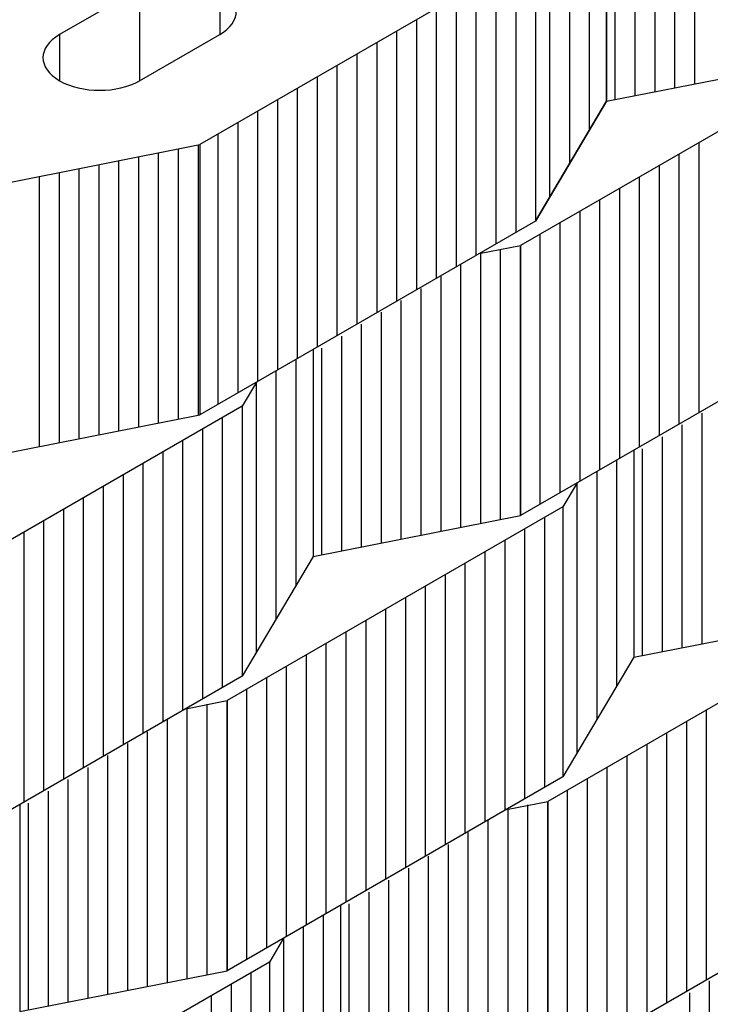
# Model space of a CAD drawing. Extents: x 1204214 to 1295461, y -1181875 to -1116337.
# Drawn here: x 1228453 to 1231564, y -1164498 to -1160060 of the extents above; entities that cross this region are included whole.
import ezdxf

# ---------------------------------------------------------------- set-up
doc = ezdxf.new("R2010")
doc.units = 0
doc.layers.get('0').update_dxf_attribs({"linetype": 'CONTINUOUS'})

msp = doc.modelspace()

# ---------------------------------------------------------------- linework, layer by layer
at = {"color": 8, "linetype": 'Continuous'}
for p, q in [((1231494.2, -1160349.5, -149717.9), (1231494.2, -1159273.6, -149717.9)), ((1231404.7, -1160367.2, -149717.9), (1231404.7, -1159327.4, -149717.9)), ((1231315.3, -1160384.9, -149717.9), (1231315.3, -1159381.1, -149717.9)), ((1231225.8, -1160402.5, -149717.9), (1231225.8, -1159434.8, -149717.9)), ((1231097.1, -1160428, -151586.6), (1231097.1, -1159494.6, -151586.6)), ((1231136.3, -1160420.2, -149717.9), (1231136.3, -1159488.5, -149717.9)), ((1231020.6, -1160557, -153156.8), (1231020.6, -1159538.8, -153156.8)), ((1230931.1, -1160707.9, -153156.8), (1230931.1, -1159590.4, -153156.8)), ((1230841.6, -1160858.8, -153156.8), (1230841.6, -1159642.1, -153156.8)), ((1230777.1, -1159750.3, -151586.6), (1230777.1, -1160967.7, -151586.6)), ((1230689, -1161018.5, -148954.6), (1230689, -1159801.2, -148954.6)), ((1230599.6, -1161070.2, -148954.6), (1230599.6, -1159852.8, -148954.6)), ((1230510.1, -1161121.8, -148954.6), (1230510.1, -1159904.5, -148954.6)), ((1230420.7, -1161173.5, -148954.6), (1230420.7, -1159956.1, -148954.6)), ((1230331.2, -1161225.1, -148954.6), (1230331.2, -1160007.8, -148954.6)), ((1230241.7, -1161276.8, -148954.6), (1230241.7, -1160059.4, -148954.6)), ((1230152.3, -1161328.4, -148954.6), (1230152.3, -1160111.1, -148954.6)), ((1230062.8, -1161380.1, -148954.6), (1230062.8, -1160162.7, -148954.6)), ((1229973.4, -1161431.7, -148954.6), (1229973.4, -1160214.4, -148954.6)), ((1229883.9, -1161483.4, -148954.6), (1229883.9, -1160266, -148954.6)), ((1229794.4, -1161535, -148954.6), (1229794.4, -1160317.7, -148954.6)), ((1229705, -1161586.7, -148954.6), (1229705, -1160369.3, -148954.6)), ((1229615.5, -1161638.3, -148954.6), (1229615.5, -1160421, -148954.6)), ((1230777.1, -1160967.7, -151586.6), (1231097.1, -1160428, -151586.6)), ((1229526.1, -1161690, -148954.6), (1229526.1, -1160472.6, -148954.6)), ((1229436.6, -1161741.6, -148954.6), (1229436.6, -1160524.3, -148954.6)), ((1229347.1, -1161793.3, -148954.6), (1229347.1, -1160575.9, -148954.6)), ((1229257.7, -1161842.2, -149717.9), (1229257.7, -1160624.8, -149717.9)), ((1231514.1, -1161830.6, -148538.1), (1231514.1, -1160613.2, -148538.1)), ((1228989.3, -1161895.2, -149717.9), (1228989.3, -1160677.8, -149717.9)), ((1229078.8, -1161877.5, -149717.9), (1229078.8, -1160660.2, -149717.9)), ((1229168.2, -1161859.9, -149717.9), (1229168.2, -1160642.5, -149717.9)), ((1231424.7, -1161882.2, -148538.1), (1231424.7, -1160664.8, -148538.1)), ((1228810.4, -1161930.6, -149717.9), (1228810.4, -1160713.2, -149717.9)), ((1228899.8, -1161912.9, -149717.9), (1228899.8, -1160695.5, -149717.9)), ((1231335.2, -1161933.9, -148538.1), (1231335.2, -1160716.5, -148538.1)), ((1228542, -1161983.6, -149717.9), (1228542, -1160766.2, -149717.9)), ((1228631.5, -1161965.9, -149717.9), (1228631.5, -1160748.5, -149717.9)), ((1228720.9, -1161948.2, -149717.9), (1228720.9, -1160730.9, -149717.9)), ((1231245.7, -1161985.5, -148538.1), (1231245.7, -1160768.1, -148538.1)), ((1231156.3, -1162037.2, -148538.1), (1231156.3, -1160819.8, -148538.1)), ((1231066.8, -1162088.8, -148538.1), (1231066.8, -1160871.4, -148538.1)), ((1230977.4, -1162140.5, -148538.1), (1230977.4, -1160923.1, -148538.1)), ((1230887.9, -1162192.1, -148538.1), (1230887.9, -1160974.7, -148538.1)), ((1230798.4, -1162243.8, -148538.1), (1230798.4, -1161026.4, -148538.1)), ((1230709, -1162295.1, -148538.1), (1230709, -1161077.7, -148538.1)), ((1230530.1, -1162330.4, -148538.1), (1230530.1, -1161110.3, -148538.1)), ((1230619.5, -1162312.7, -148538.1), (1230619.5, -1161094, -148538.1)), ((1230440.6, -1162348.1, -148538.1), (1230440.6, -1161164.1, -148538.1)), ((1230351.1, -1162365.8, -148538.1), (1230351.1, -1161217.8, -148538.1)), ((1230261.7, -1162383.4, -148538.1), (1230261.7, -1161271.5, -148538.1)), ((1230172.2, -1162401.1, -148538.1), (1230172.2, -1161325.2, -148538.1)), ((1230082.8, -1162418.8, -148538.1), (1230082.8, -1161379, -148538.1)), ((1229993.3, -1162436.5, -148538.1), (1229993.3, -1161432.7, -148538.1)), ((1229903.8, -1162454.1, -148538.1), (1229903.8, -1161486.4, -148538.1)), ((1229814.4, -1162471.8, -148538.1), (1229814.4, -1161540.2, -148538.1)), ((1229698.6, -1162608.6, -151213.8), (1229698.6, -1161590.4, -151213.8)), ((1229609.1, -1162759.5, -151213.8), (1229609.1, -1161642, -151213.8)), ((1229519.7, -1162910.5, -151213.8), (1229519.7, -1161693.7, -151213.8)), ((1231527.7, -1162872.9, -149617.5), (1231527.7, -1161833.1, -149617.5)), ((1229367.1, -1163070.1, -147774.8), (1229367.1, -1161852.8, -147774.8)), ((1229277.6, -1163121.8, -147774.8), (1229277.6, -1161904.4, -147774.8)), ((1231438.2, -1162890.6, -149617.5), (1231438.2, -1161886.8, -149617.5)), ((1229188.2, -1163173.4, -147774.8), (1229188.2, -1161956.1, -147774.8)), ((1231348.8, -1162908.3, -149617.5), (1231348.8, -1161940.6, -149617.5)), ((1229098.7, -1163225.1, -147774.8), (1229098.7, -1162007.7, -147774.8)), ((1231259.3, -1162926, -149617.5), (1231259.3, -1161994.3, -149617.5)), ((1229009.2, -1163276.7, -147774.8), (1229009.2, -1162059.4, -147774.8)), ((1231143.5, -1163062.8, -152293.2), (1231143.5, -1162044.5, -152293.2)), ((1231054.1, -1163213.7, -152293.2), (1231054.1, -1162096.2, -152293.2)), ((1228919.8, -1163328.4, -147774.8), (1228919.8, -1162111, -147774.8)), ((1230964.6, -1163364.6, -152293.2), (1230964.6, -1162147.8, -152293.2)), ((1228830.3, -1163380, -147774.8), (1228830.3, -1162162.7, -147774.8)), ((1228740.9, -1163431.7, -147774.8), (1228740.9, -1162214.3, -147774.8)), ((1228651.4, -1163483.3, -147774.8), (1228651.4, -1162266, -147774.8)), ((1228561.9, -1163535, -147774.8), (1228561.9, -1162317.6, -147774.8)), ((1230818.4, -1163520.6, -147358.3), (1230818.4, -1162303.2, -147358.3)), ((1228472.5, -1163586.6, -147774.8), (1228472.5, -1162369.3, -147774.8)), ((1230728.9, -1163572.3, -147358.3), (1230728.9, -1162354.9, -147358.3)), ((1230639.5, -1163623.9, -147358.3), (1230639.5, -1162406.5, -147358.3)), ((1230550, -1163675.6, -147358.3), (1230550, -1162458.2, -147358.3)), ((1230460.5, -1163727.2, -147358.3), (1230460.5, -1162509.8, -147358.3)), ((1230371.1, -1163778.9, -147358.3), (1230371.1, -1162561.5, -147358.3)), ((1230281.6, -1163830.5, -147358.3), (1230281.6, -1162613.1, -147358.3)), ((1230192.2, -1163882.2, -147358.3), (1230192.2, -1162664.8, -147358.3)), ((1230102.7, -1163933.8, -147358.3), (1230102.7, -1162716.4, -147358.3)), ((1230013.2, -1163985.5, -147358.3), (1230013.2, -1162768.1, -147358.3)), ((1229923.8, -1164037.1, -147358.3), (1229923.8, -1162819.7, -147358.3)), ((1229834.3, -1164088.8, -147358.3), (1229834.3, -1162871.4, -147358.3)), ((1229744.9, -1164140.4, -147358.3), (1229744.9, -1162923, -147358.3)), ((1229655.4, -1164192.1, -147358.3), (1229655.4, -1162974.7, -147358.3)), ((1229565.9, -1164243.7, -147358.3), (1229565.9, -1163026.3, -147358.3)), ((1229476.5, -1164295.4, -147358.3), (1229476.5, -1163078, -147358.3)), ((1229208.1, -1164382, -147358.3), (1229208.1, -1163161.9, -147358.3)), ((1229297.6, -1164364.3, -147358.3), (1229297.6, -1163145.6, -147358.3)), ((1229387, -1164346.7, -147358.3), (1229387, -1163129.3, -147358.3)), ((1231547.6, -1164387.9, -148437.7), (1231547.6, -1163170.6, -148437.7)), ((1229118.6, -1164399.7, -147358.3), (1229118.6, -1163215.7, -147358.3)), ((1231458.2, -1164439.6, -148437.7), (1231458.2, -1163222.2, -148437.7)), ((1229029.2, -1164417.4, -147358.3), (1229029.2, -1163269.4, -147358.3)), ((1231368.7, -1164491.2, -148437.7), (1231368.7, -1163273.9, -148437.7)), ((1228939.7, -1164435, -147358.3), (1228939.7, -1163323.1, -147358.3)), ((1231279.2, -1164542.9, -148437.7), (1231279.2, -1163325.5, -148437.7)), ((1228850.3, -1164452.7, -147358.3), (1228850.3, -1163376.8, -147358.3)), ((1231189.8, -1164594.5, -148437.7), (1231189.8, -1163377.2, -148437.7)), ((1228760.8, -1164470.4, -147358.3), (1228760.8, -1163430.6, -147358.3)), ((1231100.3, -1164646.2, -148437.7), (1231100.3, -1163428.8, -148437.7)), ((1228671.3, -1164488.1, -147358.3), (1228671.3, -1163484.3, -147358.3)), ((1231010.9, -1164697.8, -148437.7), (1231010.9, -1163480.5, -148437.7)), ((1228581.9, -1164505.8, -147358.3), (1228581.9, -1163538, -147358.3)), ((1230921.4, -1164749.5, -148437.7), (1230921.4, -1163532.1, -148437.7)), ((1228492.4, -1164523.4, -147358.3), (1228492.4, -1163591.8, -147358.3)), ((1230742.5, -1164818.5, -148437.7), (1230742.5, -1163599.7, -148437.7)), ((1230831.9, -1164800.8, -148437.7), (1230831.9, -1163583.4, -148437.7)), ((1230653, -1164836.2, -148437.7), (1230653, -1163616.1, -148437.7)), ((1230563.6, -1164853.8, -148437.7), (1230563.6, -1163669.8, -148437.7)), ((1230474.1, -1164871.5, -148437.7), (1230474.1, -1163723.5, -148437.7)), ((1230384.6, -1164889.2, -148437.7), (1230384.6, -1163777.3, -148437.7)), ((1230295.2, -1164906.9, -148437.7), (1230295.2, -1163831, -148437.7)), ((1230205.7, -1164924.5, -148437.7), (1230205.7, -1163884.7, -148437.7)), ((1230116.3, -1164942.2, -148437.7), (1230116.3, -1163938.4, -148437.7)), ((1230026.8, -1164959.9, -148437.7), (1230026.8, -1163992.2, -148437.7)), ((1229937.3, -1164977.6, -148437.7), (1229937.3, -1164045.9, -148437.7)), ((1229821.6, -1165114.4, -151113.4), (1229821.6, -1164096.1, -151113.4)), ((1229732.1, -1165265.3, -151113.4), (1229732.1, -1164147.8, -151113.4)), ((1229642.7, -1165416.2, -151113.4), (1229642.7, -1164199.4, -151113.4)), ((1229496.4, -1165572.2, -146178.5), (1229496.4, -1164354.8, -146178.5)), ((1229407, -1165623.9, -146178.5), (1229407, -1164406.5, -146178.5)), ((1231561.2, -1165396.3, -149517.1), (1231561.2, -1164392.6, -149517.1)), ((1231471.7, -1165414, -149517.1), (1231471.7, -1164446.3, -149517.1)), ((1229317.5, -1165675.5, -146178.5), (1229317.5, -1164458.1, -146178.5))]:
    msp.add_line(p, q, dxfattribs=at)
at = {"color": 8}
for p, q in [((1231097.1, -1159494.6, -151586.6), (1231097.1, -1160428, -151586.6)), ((1231097.1, -1159494.6, -151586.6), (1231097.1, -1160428, -151586.6)), ((1231097.1, -1159494.6, -151586.6), (1231097.1, -1160428, -151586.6)), ((1230777.1, -1159750.3, -150823.3), (1230777.1, -1160967.7, -150823.3)), ((1228993.2, -1159918.8, -149995.9), (1228993.2, -1160335.3, -149995.9)), ((1229353.9, -1159918.8, -149995.9), (1229353.9, -1160127.1, -149995.9)), ((1228632.5, -1160127.1, -150290.5), (1228632.5, -1160335.3, -150290.5)), ((1229264.9, -1160623.4, -149588.6), (1229264.9, -1161840.7, -149588.6)), ((1230709.9, -1161077.5, -150668), (1230709.9, -1162294.9, -150668)), ((1229775.1, -1161546.2, -150406.8), (1229775.1, -1162479.6, -150406.8)), ((1229455.2, -1161801.9, -149643.5), (1229455.2, -1163019.3, -149643.5)), ((1231220, -1162000.3, -151486.1), (1231220, -1162933.7, -151486.1)), ((1230900.1, -1162256, -150722.9), (1230900.1, -1163473.4, -150722.9)), ((1229387.9, -1163129.1, -149488.2), (1229387.9, -1164346.5, -149488.2)), ((1228453.1, -1163597.8, -149227), (1228453.1, -1164531.2, -149227)), ((1230832.8, -1163583.3, -150567.6), (1230832.8, -1164800.6, -150567.6)), ((1230832.8, -1163583.3, -150567.6), (1230832.8, -1164800.6, -150567.6)), ((1229898.1, -1164051.9, -150306.4), (1229898.1, -1164985.3, -150306.4)), ((1229898.1, -1164051.9, -150306.4), (1229898.1, -1164985.3, -150306.4)), ((1229898.1, -1164051.9, -150306.4), (1229898.1, -1164985.3, -150306.4)), ((1229578.2, -1164307.7, -149543.1), (1229578.2, -1165525, -149543.1))]:
    msp.add_line(p, q, dxfattribs=at)
at = {"color": 8, "extrusion": (0, 0.816497, 0.57735)}
for p, q in [((1230777.1, -1159750.3, -150823.3), (1229264.9, -1160623.4, -149588.6)), ((1228993.2, -1159918.8, -149995.9), (1228632.5, -1160127.1, -150290.5)), ((1228993.2, -1160335.3, -149995.9), (1229353.9, -1160127.1, -149701.4)), ((1232222.1, -1160204.4, -151902.7), (1230709.9, -1161077.5, -150668)), ((1231097.1, -1160428, -151586.6), (1232031.8, -1160243.3, -151847.8)), ((1231097.1, -1160428, -151586.6), (1230777.1, -1160967.7, -150823.3)), ((1228330.2, -1160808.1, -149327.4), (1229264.9, -1160623.4, -149588.6)), ((1230777.1, -1160967.7, -150823.3), (1229264.9, -1161840.7, -149588.6)), ((1230522.9, -1161114.5, -150615.7), (1230709.9, -1161077.5, -150668)), ((1232222.1, -1161421.8, -151902.7), (1230709.9, -1162294.9, -150668)), ((1229519.2, -1161694, -149796.2), (1229455.2, -1161801.9, -149643.5)), ((1229455.2, -1161801.9, -149643.5), (1227943, -1162675, -148408.8)), ((1228330.2, -1162025.4, -149327.4), (1229264.9, -1161840.7, -149588.6)), ((1230964.1, -1162148.1, -150875.5), (1230900.1, -1162256, -150722.9)), ((1230900.1, -1162256, -150722.9), (1229387.9, -1163129.1, -149488.2)), ((1229775.1, -1162479.6, -150406.8), (1230709.9, -1162294.9, -150668)), ((1229775.1, -1162479.6, -150406.8), (1229455.2, -1163019.3, -149643.5)), ((1232345, -1162710.2, -151802.3), (1230832.8, -1163583.3, -150567.6)), ((1232345, -1162710.2, -151802.3), (1230832.8, -1163583.3, -150567.6)), ((1231220, -1162933.7, -151486.1), (1232154.8, -1162749, -151747.4)), ((1231220, -1162933.7, -151486.1), (1230900.1, -1163473.4, -150722.9)), ((1229455.2, -1163019.3, -149643.5), (1227943, -1163892.3, -148408.8)), ((1229201, -1163166.1, -149436), (1229387.9, -1163129.1, -149488.2)), ((1230900.1, -1163473.4, -150722.9), (1229387.9, -1164346.5, -149488.2)), ((1230645.9, -1163620.2, -150515.3), (1230832.8, -1163583.3, -150567.6)), ((1230645.9, -1163620.2, -150515.3), (1230832.8, -1163583.3, -150567.6)), ((1232345, -1163927.6, -151802.3), (1230832.8, -1164800.6, -150567.6)), ((1232345, -1163927.6, -151802.3), (1230832.8, -1164800.6, -150567.6)), ((1229642.1, -1164199.7, -149695.8), (1229578.2, -1164307.7, -149543.1)), ((1229578.2, -1164307.7, -149543.1), (1228066, -1165180.7, -148308.4)), ((1228453.1, -1164531.2, -149227), (1229387.9, -1164346.5, -149488.2))]:
    msp.add_line(p, q, dxfattribs=at)
for centre, start, end in [((-1229173.5, 547388.6, -1033669.9), 135, 315), ((-1228812.8, 547268.4, -1034010), 315, 135)]:
    msp.add_arc(centre, 255.1, start, end, dxfattribs=at)

doc.saveas('drawing.dxf')
